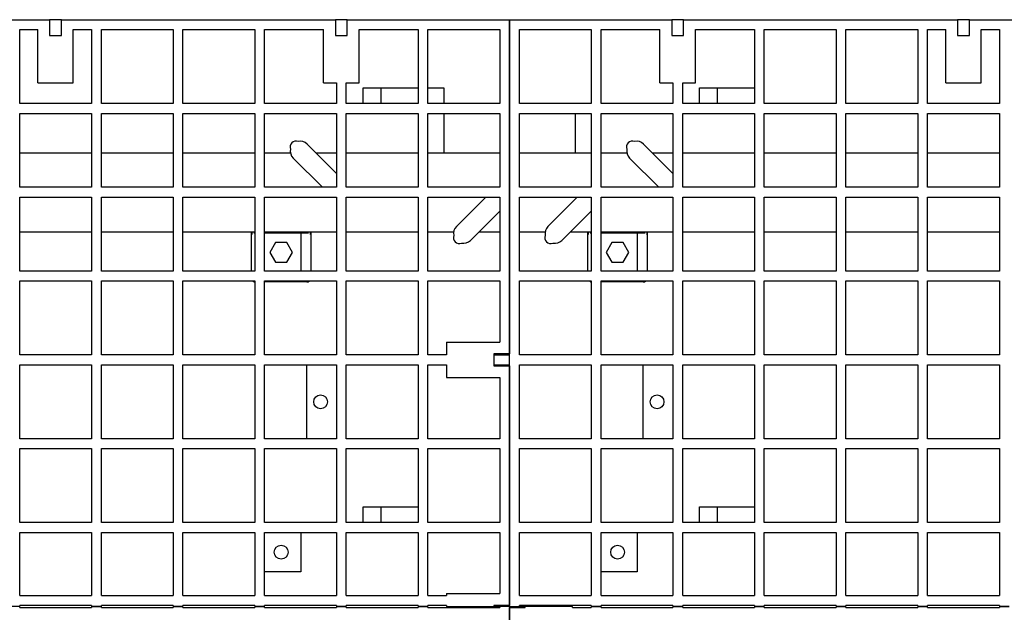
# Model space of a CAD drawing. Units: millimetres. Extents: x 0 to 8290, y 0 to 5832.
# Drawn here: x 3177 to 3676, y 3328 to 3629 of the extents above; entities that cross this region are included whole.
import ezdxf

# ---------------------------------------------------------------- set-up
doc = ezdxf.new("R2010")
doc.units = ezdxf.units.MM
doc.header["$LTSCALE"] = 20
for name, color, linetype in [('BW-001_WALKWAY_G', 7, 'Continuous'), ('BW-005_CLAMP', 7, 'Continuous'), ('BW-110_I-BEAM', 7, 'Continuous'), ('FBS06.50', 7, 'Continuous'), ('MODEL_&_ANNOTATIONS', 7, 'Continuous')]:
    doc.layers.add(name, color=color, linetype=linetype)

# ---------------------------------------------------------------- blocks, each defined once
blk = doc.blocks.new('SE1')
at = {"layer": 'BW-001_WALKWAY_G', "color": 7, "linetype": 'Continuous'}
for p, q in [((3053.47, 3628.62), (3192.33, 3628.62)), ((3198.33, 3628.62), (3192.33, 3628.62)), ((3192.33, 3628.62), (3192.33, 3620.62)), ((3198.33, 3628.62), (3337.19, 3628.62)), ((3198.33, 3620.62), (3198.33, 3628.62)), ((3343.19, 3628.62), (3337.19, 3628.62)), ((3337.19, 3628.62), (3337.19, 3620.62)), ((3343.19, 3628.62), (3425.47, 3628.62)), ((3343.19, 3620.62), (3343.19, 3628.62)), ((3425.47, 3628.62), (3425.47, 3459.12)), ((3425.47, 3628.62), (3507.75, 3628.62)), ((3425.47, 3331.12), (3425.47, 3628.62)), ((3513.75, 3628.62), (3507.75, 3628.62)), ((3507.75, 3628.62), (3507.75, 3620.62)), ((3513.75, 3628.62), (3652.61, 3628.62)), ((3513.75, 3620.62), (3513.75, 3628.62)), ((3658.61, 3628.62), (3652.61, 3628.62)), ((3652.61, 3628.62), (3652.61, 3620.62)), ((3658.61, 3628.62), (3797.47, 3628.62)), ((3658.61, 3620.62), (3658.61, 3628.62)), ((3177.14, 3586.12), (3177.14, 3623.62)), ((3177.14, 3623.62), (3186.33, 3623.62)), ((3186.33, 3596.62), (3186.33, 3623.62)), ((3192.33, 3620.62), (3198.33, 3620.62)), ((3204.33, 3623.62), (3213.53, 3623.62)), ((3204.33, 3596.62), (3204.33, 3623.62)), ((3213.53, 3623.62), (3213.53, 3586.12)), ((3218.53, 3586.12), (3218.53, 3623.62)), ((3218.53, 3623.62), (3254.92, 3623.62)), ((3254.92, 3623.62), (3254.92, 3586.12)), ((3259.92, 3586.12), (3259.92, 3623.62)), ((3259.92, 3623.62), (3296.3, 3623.62)), ((3296.3, 3623.62), (3296.3, 3586.12)), ((3301.3, 3586.12), (3301.3, 3623.62)), ((3301.3, 3623.62), (3331.19, 3623.62)), ((3331.19, 3596.62), (3331.19, 3623.62)), ((3337.19, 3620.62), (3343.19, 3620.62)), ((3349.19, 3623.62), (3379.08, 3623.62)), ((3349.19, 3596.62), (3349.19, 3623.62)), ((3379.08, 3623.62), (3379.08, 3586.12)), ((3384.08, 3586.12), (3384.08, 3623.62)), ((3384.08, 3623.62), (3420.47, 3623.62)), ((3420.47, 3623.62), (3420.47, 3586.12)), ((3430.47, 3586.12), (3430.47, 3623.62)), ((3430.47, 3623.62), (3466.86, 3623.62)), ((3466.86, 3623.62), (3466.86, 3586.12)), ((3471.86, 3586.12), (3471.86, 3623.62)), ((3471.86, 3623.62), (3501.75, 3623.62)), ((3501.75, 3596.62), (3501.75, 3623.62)), ((3507.75, 3620.62), (3513.75, 3620.62)), ((3519.75, 3623.62), (3549.64, 3623.62)), ((3519.75, 3596.62), (3519.75, 3623.62)), ((3549.64, 3623.62), (3549.64, 3586.12)), ((3554.64, 3586.12), (3554.64, 3623.62)), ((3554.64, 3623.62), (3591.03, 3623.62)), ((3591.03, 3623.62), (3591.03, 3586.12)), ((3596.03, 3586.12), (3596.03, 3623.62)), ((3596.03, 3623.62), (3632.42, 3623.62)), ((3632.42, 3623.62), (3632.42, 3586.12)), ((3637.42, 3586.12), (3637.42, 3623.62)), ((3637.42, 3623.62), (3646.61, 3623.62)), ((3646.61, 3596.62), (3646.61, 3623.62)), ((3652.61, 3620.62), (3658.61, 3620.62)), ((3664.61, 3623.62), (3673.8, 3623.62)), ((3664.61, 3596.62), (3664.61, 3623.62)), ((3673.8, 3623.62), (3673.8, 3586.12)), ((3186.33, 3596.62), (3204.33, 3596.62)), ((3331.19, 3596.62), (3337.69, 3596.62)), ((3337.69, 3596.62), (3337.69, 3586.12)), ((3342.69, 3586.12), (3342.69, 3596.62)), ((3342.69, 3596.62), (3349.19, 3596.62)), ((3351.19, 3594.12), (3360.19, 3594.12)), ((3351.19, 3586.12), (3351.19, 3594.12)), ((3360.19, 3594.12), (3379.08, 3594.12)), ((3360.19, 3594.12), (3360.19, 3586.12)), ((3384.08, 3594.12), (3392.08, 3594.12)), ((3392.08, 3594.12), (3392.08, 3586.12)), ((3501.75, 3596.62), (3508.25, 3596.62)), ((3508.25, 3596.62), (3508.25, 3586.12)), ((3513.25, 3586.12), (3513.25, 3596.62)), ((3513.25, 3596.62), (3519.75, 3596.62)), ((3521.75, 3594.12), (3530.75, 3594.12)), ((3521.75, 3586.12), (3521.75, 3594.12)), ((3530.75, 3594.12), (3549.64, 3594.12)), ((3530.75, 3594.12), (3530.75, 3586.12)), ((3646.61, 3596.62), (3664.61, 3596.62)), ((3213.53, 3586.12), (3177.14, 3586.12)), ((3254.92, 3586.12), (3218.53, 3586.12)), ((3296.3, 3586.12), (3259.92, 3586.12)), ((3337.69, 3586.12), (3301.3, 3586.12)), ((3379.08, 3586.12), (3342.69, 3586.12)), ((3420.47, 3586.12), (3384.08, 3586.12)), ((3466.86, 3586.12), (3430.47, 3586.12)), ((3508.25, 3586.12), (3471.86, 3586.12)), ((3549.64, 3586.12), (3513.25, 3586.12)), ((3591.03, 3586.12), (3554.64, 3586.12)), ((3632.42, 3586.12), (3596.03, 3586.12)), ((3673.8, 3586.12), (3637.42, 3586.12)), ((3177.14, 3543.62), (3177.14, 3581.12)), ((3177.14, 3581.12), (3213.53, 3581.12)), ((3213.53, 3581.12), (3213.53, 3543.62)), ((3218.53, 3543.62), (3218.53, 3581.12)), ((3218.53, 3581.12), (3254.92, 3581.12)), ((3254.92, 3581.12), (3254.92, 3543.62)), ((3259.92, 3543.62), (3259.92, 3581.12)), ((3259.92, 3581.12), (3296.3, 3581.12)), ((3296.3, 3581.12), (3296.3, 3543.62)), ((3301.3, 3543.62), (3301.3, 3581.12)), ((3301.3, 3581.12), (3337.69, 3581.12)), ((3337.69, 3581.12), (3337.69, 3543.62)), ((3342.69, 3543.62), (3342.69, 3581.12)), ((3342.69, 3581.12), (3379.08, 3581.12)), ((3379.08, 3581.12), (3379.08, 3543.62)), ((3384.08, 3543.62), (3384.08, 3581.12)), ((3384.08, 3581.12), (3420.47, 3581.12)), ((3392.08, 3581.12), (3392.08, 3561.12)), ((3420.47, 3581.12), (3420.47, 3543.62)), ((3430.47, 3543.62), (3430.47, 3581.12)), ((3430.47, 3581.12), (3466.86, 3581.12)), ((3458.86, 3561.12), (3458.86, 3581.12)), ((3466.86, 3581.12), (3466.86, 3543.62)), ((3471.86, 3543.62), (3471.86, 3581.12)), ((3471.86, 3581.12), (3508.25, 3581.12)), ((3508.25, 3581.12), (3508.25, 3543.62)), ((3513.25, 3543.62), (3513.25, 3581.12)), ((3513.25, 3581.12), (3549.64, 3581.12)), ((3549.64, 3581.12), (3549.64, 3543.62)), ((3554.64, 3543.62), (3554.64, 3581.12)), ((3554.64, 3581.12), (3591.03, 3581.12)), ((3591.03, 3581.12), (3591.03, 3543.62)), ((3596.03, 3543.62), (3596.03, 3581.12)), ((3596.03, 3581.12), (3632.42, 3581.12)), ((3632.42, 3581.12), (3632.42, 3543.62)), ((3637.42, 3543.62), (3637.42, 3581.12)), ((3637.42, 3581.12), (3673.8, 3581.12)), ((3673.8, 3581.12), (3673.8, 3543.62)), ((3322.85, 3565.54), (3337.69, 3550.69)), ((3493.41, 3565.54), (3508.25, 3550.69)), ((3384.08, 3561.12), (3392.08, 3561.12)), ((3458.86, 3561.12), (3466.86, 3561.12)), ((3330.62, 3543.62), (3315.78, 3558.46)), ((3501.18, 3543.62), (3486.33, 3558.46)), ((3213.53, 3543.62), (3177.14, 3543.62)), ((3254.92, 3543.62), (3218.53, 3543.62)), ((3296.3, 3543.62), (3259.92, 3543.62)), ((3337.69, 3543.62), (3301.3, 3543.62)), ((3379.08, 3543.62), (3342.69, 3543.62)), ((3420.47, 3543.62), (3384.08, 3543.62)), ((3466.86, 3543.62), (3430.47, 3543.62)), ((3508.25, 3543.62), (3471.86, 3543.62)), ((3549.64, 3543.62), (3513.25, 3543.62)), ((3591.03, 3543.62), (3554.64, 3543.62)), ((3632.42, 3543.62), (3596.03, 3543.62)), ((3673.8, 3543.62), (3637.42, 3543.62)), ((3177.14, 3501.12), (3177.14, 3538.62)), ((3177.14, 3538.62), (3213.53, 3538.62)), ((3213.53, 3538.62), (3213.53, 3501.12)), ((3218.53, 3501.12), (3218.53, 3538.62)), ((3218.53, 3538.62), (3254.92, 3538.62)), ((3254.92, 3538.62), (3254.92, 3501.12)), ((3259.92, 3501.12), (3259.92, 3538.62)), ((3259.92, 3538.62), (3296.3, 3538.62)), ((3296.3, 3538.62), (3296.3, 3501.12)), ((3301.3, 3501.12), (3301.3, 3538.62)), ((3301.3, 3538.62), (3337.69, 3538.62)), ((3337.69, 3538.62), (3337.69, 3501.12)), ((3342.69, 3501.12), (3342.69, 3538.62)), ((3342.69, 3538.62), (3379.08, 3538.62)), ((3379.08, 3538.62), (3379.08, 3501.12)), ((3384.08, 3501.12), (3384.08, 3538.62)), ((3384.08, 3538.62), (3420.47, 3538.62)), ((3398.56, 3523.78), (3413.4, 3538.62)), ((3420.47, 3538.62), (3420.47, 3501.12)), ((3430.47, 3501.12), (3430.47, 3538.62)), ((3430.47, 3538.62), (3466.86, 3538.62)), ((3444.95, 3523.78), (3459.79, 3538.62)), ((3466.86, 3538.62), (3466.86, 3501.12)), ((3471.86, 3501.12), (3471.86, 3538.62)), ((3471.86, 3538.62), (3508.25, 3538.62)), ((3508.25, 3538.62), (3508.25, 3501.12)), ((3513.25, 3501.12), (3513.25, 3538.62)), ((3513.25, 3538.62), (3549.64, 3538.62)), ((3549.64, 3538.62), (3549.64, 3501.12)), ((3554.64, 3501.12), (3554.64, 3538.62)), ((3554.64, 3538.62), (3591.03, 3538.62)), ((3591.03, 3538.62), (3591.03, 3501.12)), ((3596.03, 3501.12), (3596.03, 3538.62)), ((3596.03, 3538.62), (3632.42, 3538.62)), ((3632.42, 3538.62), (3632.42, 3501.12)), ((3637.42, 3501.12), (3637.42, 3538.62)), ((3637.42, 3538.62), (3673.8, 3538.62)), ((3673.8, 3538.62), (3673.8, 3501.12)), ((3420.47, 3531.55), (3405.63, 3516.71)), ((3466.86, 3531.55), (3452.02, 3516.71)), ((3301.3, 3520.62), (3319.69, 3520.62)), ((3319.69, 3520.62), (3319.69, 3501.12)), ((3471.86, 3520.62), (3490.25, 3520.62)), ((3490.25, 3520.62), (3490.25, 3501.12)), ((3213.53, 3501.12), (3177.14, 3501.12)), ((3254.92, 3501.12), (3218.53, 3501.12)), ((3296.3, 3501.12), (3259.92, 3501.12)), ((3337.69, 3501.12), (3301.3, 3501.12)), ((3379.08, 3501.12), (3342.69, 3501.12)), ((3420.47, 3501.12), (3384.08, 3501.12)), ((3466.86, 3501.12), (3430.47, 3501.12)), ((3508.25, 3501.12), (3471.86, 3501.12)), ((3549.64, 3501.12), (3513.25, 3501.12)), ((3591.03, 3501.12), (3554.64, 3501.12)), ((3632.42, 3501.12), (3596.03, 3501.12)), ((3673.8, 3501.12), (3637.42, 3501.12)), ((3177.14, 3458.62), (3177.14, 3496.12)), ((3177.14, 3496.12), (3213.53, 3496.12)), ((3213.53, 3496.12), (3213.53, 3458.62)), ((3218.53, 3458.62), (3218.53, 3496.12)), ((3218.53, 3496.12), (3254.92, 3496.12)), ((3254.92, 3496.12), (3254.92, 3458.62)), ((3259.92, 3458.62), (3259.92, 3496.12)), ((3259.92, 3496.12), (3296.3, 3496.12)), ((3296.3, 3496.12), (3296.3, 3458.62)), ((3301.3, 3458.62), (3301.3, 3496.12)), ((3301.3, 3496.12), (3337.69, 3496.12)), ((3337.69, 3496.12), (3337.69, 3458.62)), ((3342.69, 3458.62), (3342.69, 3496.12)), ((3342.69, 3496.12), (3379.08, 3496.12)), ((3379.08, 3496.12), (3379.08, 3458.62)), ((3384.08, 3458.62), (3384.08, 3496.12)), ((3384.08, 3496.12), (3420.47, 3496.12)), ((3420.47, 3496.12), (3420.47, 3465.12)), ((3430.47, 3458.62), (3430.47, 3496.12)), ((3430.47, 3496.12), (3466.86, 3496.12)), ((3466.86, 3496.12), (3466.86, 3458.62)), ((3471.86, 3458.62), (3471.86, 3496.12)), ((3471.86, 3496.12), (3508.25, 3496.12)), ((3508.25, 3496.12), (3508.25, 3458.62)), ((3513.25, 3458.62), (3513.25, 3496.12)), ((3513.25, 3496.12), (3549.64, 3496.12)), ((3549.64, 3496.12), (3549.64, 3458.62)), ((3554.64, 3458.62), (3554.64, 3496.12)), ((3554.64, 3496.12), (3591.03, 3496.12)), ((3591.03, 3496.12), (3591.03, 3458.62)), ((3596.03, 3458.62), (3596.03, 3496.12)), ((3596.03, 3496.12), (3632.42, 3496.12)), ((3632.42, 3496.12), (3632.42, 3458.62)), ((3637.42, 3458.62), (3637.42, 3496.12)), ((3637.42, 3496.12), (3673.8, 3496.12)), ((3673.8, 3496.12), (3673.8, 3458.62)), ((3393.47, 3465.12), (3420.47, 3465.12)), ((3393.47, 3465.12), (3393.47, 3458.62)), ((3213.53, 3458.62), (3177.14, 3458.62)), ((3254.92, 3458.62), (3218.53, 3458.62)), ((3296.3, 3458.62), (3259.92, 3458.62)), ((3337.69, 3458.62), (3301.3, 3458.62)), ((3379.08, 3458.62), (3342.69, 3458.62)), ((3393.47, 3458.62), (3384.08, 3458.62)), ((3417.47, 3459.12), (3417.47, 3453.12)), ((3425.47, 3459.12), (3417.47, 3459.12)), ((3417.47, 3458.62), (3425.47, 3458.62)), ((3466.86, 3458.62), (3430.47, 3458.62)), ((3508.25, 3458.62), (3471.86, 3458.62)), ((3549.64, 3458.62), (3513.25, 3458.62)), ((3591.03, 3458.62), (3554.64, 3458.62)), ((3632.42, 3458.62), (3596.03, 3458.62)), ((3673.8, 3458.62), (3637.42, 3458.62)), ((3177.14, 3416.12), (3177.14, 3453.62)), ((3177.14, 3453.62), (3213.53, 3453.62)), ((3213.53, 3453.62), (3213.53, 3416.12)), ((3218.53, 3416.12), (3218.53, 3453.62)), ((3218.53, 3453.62), (3254.92, 3453.62)), ((3254.92, 3453.62), (3254.92, 3416.12)), ((3259.92, 3416.12), (3259.92, 3453.62)), ((3259.92, 3453.62), (3296.3, 3453.62)), ((3296.3, 3453.62), (3296.3, 3416.12)), ((3301.3, 3416.12), (3301.3, 3453.62)), ((3301.3, 3453.62), (3337.69, 3453.62)), ((3322.69, 3416.12), (3322.69, 3453.62)), ((3337.69, 3453.62), (3337.69, 3416.12)), ((3342.69, 3416.12), (3342.69, 3453.62)), ((3342.69, 3453.62), (3379.08, 3453.62)), ((3379.08, 3453.62), (3379.08, 3416.12)), ((3384.08, 3416.12), (3384.08, 3453.62)), ((3384.08, 3453.62), (3393.47, 3453.62)), ((3393.47, 3453.62), (3393.47, 3447.12)), ((3417.47, 3453.62), (3425.47, 3453.62)), ((3417.47, 3453.12), (3425.47, 3453.12)), ((3425.47, 3453.12), (3425.47, 3331.62)), ((3430.47, 3416.12), (3430.47, 3453.62)), ((3430.47, 3453.62), (3466.86, 3453.62)), ((3466.86, 3453.62), (3466.86, 3416.12)), ((3471.86, 3416.12), (3471.86, 3453.62)), ((3471.86, 3453.62), (3508.25, 3453.62)), ((3493.25, 3416.12), (3493.25, 3453.62)), ((3508.25, 3453.62), (3508.25, 3416.12)), ((3513.25, 3416.12), (3513.25, 3453.62)), ((3513.25, 3453.62), (3549.64, 3453.62)), ((3549.64, 3453.62), (3549.64, 3416.12)), ((3554.64, 3416.12), (3554.64, 3453.62)), ((3554.64, 3453.62), (3591.03, 3453.62)), ((3591.03, 3453.62), (3591.03, 3416.12)), ((3596.03, 3416.12), (3596.03, 3453.62)), ((3596.03, 3453.62), (3632.42, 3453.62)), ((3632.42, 3453.62), (3632.42, 3416.12)), ((3637.42, 3416.12), (3637.42, 3453.62)), ((3637.42, 3453.62), (3673.8, 3453.62)), ((3673.8, 3453.62), (3673.8, 3416.12)), ((3393.47, 3447.12), (3420.47, 3447.12)), ((3420.47, 3447.12), (3420.47, 3416.12)), ((3213.53, 3416.12), (3177.14, 3416.12)), ((3254.92, 3416.12), (3218.53, 3416.12)), ((3296.3, 3416.12), (3259.92, 3416.12)), ((3337.69, 3416.12), (3301.3, 3416.12)), ((3379.08, 3416.12), (3342.69, 3416.12)), ((3420.47, 3416.12), (3384.08, 3416.12)), ((3466.86, 3416.12), (3430.47, 3416.12)), ((3508.25, 3416.12), (3471.86, 3416.12)), ((3549.64, 3416.12), (3513.25, 3416.12)), ((3591.03, 3416.12), (3554.64, 3416.12)), ((3632.42, 3416.12), (3596.03, 3416.12)), ((3673.8, 3416.12), (3637.42, 3416.12)), ((3177.14, 3373.62), (3177.14, 3411.12)), ((3177.14, 3411.12), (3213.53, 3411.12)), ((3213.53, 3411.12), (3213.53, 3373.62)), ((3218.53, 3373.62), (3218.53, 3411.12)), ((3218.53, 3411.12), (3254.92, 3411.12)), ((3254.92, 3411.12), (3254.92, 3373.62)), ((3259.92, 3373.62), (3259.92, 3411.12)), ((3259.92, 3411.12), (3296.3, 3411.12)), ((3296.3, 3411.12), (3296.3, 3373.62)), ((3301.3, 3373.62), (3301.3, 3411.12)), ((3301.3, 3411.12), (3337.69, 3411.12)), ((3337.69, 3411.12), (3337.69, 3373.62)), ((3342.69, 3373.62), (3342.69, 3411.12)), ((3342.69, 3411.12), (3379.08, 3411.12)), ((3379.08, 3411.12), (3379.08, 3373.62)), ((3384.08, 3373.62), (3384.08, 3411.12)), ((3384.08, 3411.12), (3420.47, 3411.12)), ((3420.47, 3411.12), (3420.47, 3373.62)), ((3430.47, 3373.62), (3430.47, 3411.12)), ((3430.47, 3411.12), (3466.86, 3411.12)), ((3466.86, 3411.12), (3466.86, 3373.62)), ((3471.86, 3373.62), (3471.86, 3411.12)), ((3471.86, 3411.12), (3508.25, 3411.12)), ((3508.25, 3411.12), (3508.25, 3373.62)), ((3513.25, 3373.62), (3513.25, 3411.12)), ((3513.25, 3411.12), (3549.64, 3411.12)), ((3549.64, 3411.12), (3549.64, 3373.62)), ((3554.64, 3373.62), (3554.64, 3411.12)), ((3554.64, 3411.12), (3591.03, 3411.12)), ((3591.03, 3411.12), (3591.03, 3373.62)), ((3596.03, 3373.62), (3596.03, 3411.12)), ((3596.03, 3411.12), (3632.42, 3411.12)), ((3632.42, 3411.12), (3632.42, 3373.62)), ((3637.42, 3373.62), (3637.42, 3411.12)), ((3637.42, 3411.12), (3673.8, 3411.12)), ((3673.8, 3411.12), (3673.8, 3373.62)), ((3351.19, 3373.62), (3351.19, 3381.62)), ((3351.19, 3381.62), (3360.19, 3381.62)), ((3360.19, 3381.62), (3379.08, 3381.62)), ((3360.19, 3381.62), (3360.19, 3373.62)), ((3521.75, 3373.62), (3521.75, 3381.62)), ((3521.75, 3381.62), (3530.75, 3381.62)), ((3530.75, 3381.62), (3549.64, 3381.62)), ((3530.75, 3381.62), (3530.75, 3373.62)), ((3213.53, 3373.62), (3177.14, 3373.62)), ((3254.92, 3373.62), (3218.53, 3373.62)), ((3296.3, 3373.62), (3259.92, 3373.62)), ((3337.69, 3373.62), (3301.3, 3373.62)), ((3379.08, 3373.62), (3342.69, 3373.62)), ((3420.47, 3373.62), (3384.08, 3373.62)), ((3466.86, 3373.62), (3430.47, 3373.62)), ((3508.25, 3373.62), (3471.86, 3373.62)), ((3549.64, 3373.62), (3513.25, 3373.62)), ((3591.03, 3373.62), (3554.64, 3373.62)), ((3632.42, 3373.62), (3596.03, 3373.62)), ((3673.8, 3373.62), (3637.42, 3373.62)), ((3177.14, 3368.62), (3213.53, 3368.62)), ((3177.14, 3336.62), (3177.14, 3368.62)), ((3213.53, 3368.62), (3213.53, 3336.62)), ((3218.53, 3368.62), (3254.92, 3368.62)), ((3218.53, 3336.62), (3218.53, 3368.62)), ((3254.92, 3368.62), (3254.92, 3336.62)), ((3259.92, 3368.62), (3296.3, 3368.62)), ((3259.92, 3336.62), (3259.92, 3368.62)), ((3296.3, 3368.62), (3296.3, 3336.62)), ((3301.3, 3368.62), (3337.69, 3368.62)), ((3301.3, 3336.62), (3301.3, 3368.62)), ((3319.69, 3368.62), (3319.69, 3348.62)), ((3337.69, 3368.62), (3337.69, 3336.62)), ((3342.69, 3368.62), (3379.08, 3368.62)), ((3342.69, 3336.62), (3342.69, 3368.62)), ((3379.08, 3368.62), (3379.08, 3336.62)), ((3384.08, 3368.62), (3420.47, 3368.62)), ((3384.08, 3336.62), (3384.08, 3368.62)), ((3420.47, 3368.62), (3420.47, 3337.62)), ((3430.47, 3368.62), (3466.86, 3368.62)), ((3430.47, 3336.62), (3430.47, 3368.62)), ((3466.86, 3368.62), (3466.86, 3336.62)), ((3471.86, 3368.62), (3508.25, 3368.62)), ((3471.86, 3336.62), (3471.86, 3368.62)), ((3490.25, 3368.62), (3490.25, 3348.62)), ((3508.25, 3368.62), (3508.25, 3336.62)), ((3513.25, 3368.62), (3549.64, 3368.62)), ((3513.25, 3336.62), (3513.25, 3368.62)), ((3549.64, 3368.62), (3549.64, 3336.62)), ((3554.64, 3368.62), (3591.03, 3368.62)), ((3554.64, 3336.62), (3554.64, 3368.62)), ((3591.03, 3368.62), (3591.03, 3336.62)), ((3596.03, 3368.62), (3632.42, 3368.62)), ((3596.03, 3336.62), (3596.03, 3368.62)), ((3632.42, 3368.62), (3632.42, 3336.62)), ((3637.42, 3368.62), (3673.8, 3368.62)), ((3637.42, 3336.62), (3637.42, 3368.62)), ((3673.8, 3368.62), (3673.8, 3336.62)), ((3319.69, 3348.62), (3301.3, 3348.62)), ((3490.25, 3348.62), (3471.86, 3348.62)), ((3177.14, 3336.62), (3213.53, 3336.62)), ((3218.53, 3336.62), (3254.92, 3336.62)), ((3259.92, 3336.62), (3296.3, 3336.62)), ((3301.3, 3336.62), (3337.69, 3336.62)), ((3342.69, 3336.62), (3379.08, 3336.62)), ((3384.08, 3336.62), (3393.47, 3336.62)), ((3393.47, 3337.62), (3420.47, 3337.62)), ((3393.47, 3337.62), (3393.47, 3336.62)), ((3430.47, 3336.62), (3466.86, 3336.62)), ((3471.86, 3336.62), (3508.25, 3336.62)), ((3513.25, 3336.62), (3549.64, 3336.62)), ((3554.64, 3336.62), (3591.03, 3336.62)), ((3596.03, 3336.62), (3632.42, 3336.62)), ((3637.42, 3336.62), (3673.8, 3336.62)), ((3177.14, 3331.12), (3172.14, 3331.12)), ((3213.53, 3331.62), (3177.14, 3331.62)), ((3177.14, 3331.12), (3177.14, 3331.62)), ((3177.14, 3330.62), (3177.14, 3331.12)), ((3177.14, 3330.62), (3213.53, 3330.62)), ((3213.53, 3331.62), (3213.53, 3331.12)), ((3213.53, 3331.12), (3213.53, 3330.62)), ((3218.53, 3331.12), (3213.53, 3331.12)), ((3213.53, 3331.12), (3218.53, 3331.12)), ((3254.92, 3331.62), (3218.53, 3331.62)), ((3218.53, 3331.12), (3218.53, 3331.62)), ((3218.53, 3330.62), (3218.53, 3331.12)), ((3218.53, 3330.62), (3254.92, 3330.62)), ((3254.92, 3331.62), (3254.92, 3331.12)), ((3254.92, 3331.12), (3254.92, 3330.62)), ((3259.92, 3331.12), (3254.92, 3331.12)), ((3254.92, 3331.12), (3259.92, 3331.12)), ((3296.3, 3331.62), (3259.92, 3331.62)), ((3259.92, 3331.12), (3259.92, 3331.62)), ((3259.92, 3330.62), (3259.92, 3331.12)), ((3259.92, 3330.62), (3296.3, 3330.62)), ((3296.3, 3331.62), (3296.3, 3331.12)), ((3296.3, 3331.12), (3296.3, 3330.62)), ((3301.3, 3331.12), (3296.3, 3331.12)), ((3296.3, 3331.12), (3301.3, 3331.12)), ((3337.69, 3331.62), (3301.3, 3331.62)), ((3301.3, 3331.12), (3301.3, 3331.62)), ((3301.3, 3330.62), (3301.3, 3331.12)), ((3301.3, 3330.62), (3337.69, 3330.62)), ((3337.69, 3331.62), (3337.69, 3331.12)), ((3337.69, 3331.12), (3337.69, 3330.62)), ((3342.69, 3331.12), (3337.69, 3331.12)), ((3337.69, 3331.12), (3342.69, 3331.12)), ((3379.08, 3331.62), (3342.69, 3331.62)), ((3342.69, 3331.12), (3342.69, 3331.62)), ((3342.69, 3330.62), (3342.69, 3331.12)), ((3342.69, 3330.62), (3379.08, 3330.62)), ((3379.08, 3331.62), (3379.08, 3331.12)), ((3379.08, 3331.12), (3379.08, 3330.62)), ((3384.08, 3331.12), (3379.08, 3331.12)), ((3379.08, 3331.12), (3384.08, 3331.12)), ((3393.47, 3331.62), (3384.08, 3331.62)), ((3384.08, 3331.12), (3384.08, 3331.62)), ((3384.08, 3330.62), (3384.08, 3331.12)), ((3384.08, 3330.62), (3420.47, 3330.62)), ((3393.47, 3331.62), (3393.47, 3331.12)), ((3393.47, 3331.12), (3417.47, 3331.12)), ((3417.47, 3331.62), (3417.47, 3331.12)), ((3425.47, 3331.62), (3417.47, 3331.62)), ((3417.47, 3331.12), (3420.47, 3331.12)), ((3420.47, 3331.12), (3420.47, 3330.62)), ((3425.47, 3331.12), (3420.47, 3331.12)), ((3425.47, 3331.12), (3425.47, 3033.62)), ((3425.47, 3331.12), (3430.47, 3331.12)), ((3425.47, 3209.12), (3425.47, 3330.62)), ((3425.47, 3330.62), (3433.47, 3330.62)), ((3466.86, 3331.62), (3430.47, 3331.62)), ((3430.47, 3331.12), (3430.47, 3331.62)), ((3433.47, 3331.12), (3430.47, 3331.12)), ((3433.47, 3330.62), (3433.47, 3331.12)), ((3457.47, 3331.12), (3433.47, 3331.12)), ((3457.47, 3330.62), (3457.47, 3331.12)), ((3457.47, 3330.62), (3466.86, 3330.62)), ((3466.86, 3331.62), (3466.86, 3331.12)), ((3466.86, 3331.12), (3466.86, 3330.62)), ((3471.86, 3331.12), (3466.86, 3331.12)), ((3466.86, 3331.12), (3471.86, 3331.12)), ((3508.25, 3331.62), (3471.86, 3331.62)), ((3471.86, 3331.12), (3471.86, 3331.62)), ((3471.86, 3330.62), (3471.86, 3331.12)), ((3471.86, 3330.62), (3508.25, 3330.62)), ((3508.25, 3331.62), (3508.25, 3331.12)), ((3508.25, 3331.12), (3508.25, 3330.62)), ((3513.25, 3331.12), (3508.25, 3331.12)), ((3508.25, 3331.12), (3513.25, 3331.12)), ((3549.64, 3331.62), (3513.25, 3331.62)), ((3513.25, 3331.12), (3513.25, 3331.62)), ((3513.25, 3330.62), (3513.25, 3331.12)), ((3513.25, 3330.62), (3549.64, 3330.62)), ((3549.64, 3331.62), (3549.64, 3331.12)), ((3549.64, 3331.12), (3549.64, 3330.62)), ((3554.64, 3331.12), (3549.64, 3331.12)), ((3549.64, 3331.12), (3554.64, 3331.12)), ((3591.03, 3331.62), (3554.64, 3331.62)), ((3554.64, 3331.12), (3554.64, 3331.62)), ((3554.64, 3330.62), (3554.64, 3331.12)), ((3554.64, 3330.62), (3591.03, 3330.62)), ((3591.03, 3331.62), (3591.03, 3331.12)), ((3591.03, 3331.12), (3591.03, 3330.62)), ((3596.03, 3331.12), (3591.03, 3331.12)), ((3591.03, 3331.12), (3596.03, 3331.12)), ((3632.42, 3331.62), (3596.03, 3331.62)), ((3596.03, 3331.12), (3596.03, 3331.62)), ((3596.03, 3330.62), (3596.03, 3331.12)), ((3596.03, 3330.62), (3632.42, 3330.62)), ((3632.42, 3331.62), (3632.42, 3331.12)), ((3632.42, 3331.12), (3632.42, 3330.62)), ((3637.42, 3331.12), (3632.42, 3331.12)), ((3632.42, 3331.12), (3637.42, 3331.12)), ((3673.8, 3331.62), (3637.42, 3331.62)), ((3637.42, 3331.12), (3637.42, 3331.62)), ((3637.42, 3330.62), (3637.42, 3331.12)), ((3637.42, 3330.62), (3673.8, 3330.62)), ((3673.8, 3331.62), (3673.8, 3331.12)), ((3673.8, 3331.12), (3673.8, 3330.62)), ((3678.8, 3331.12), (3673.8, 3331.12)), ((3673.8, 3331.12), (3678.8, 3331.12))]:
    blk.add_line(p, q, dxfattribs=at)
for centre in [(3329.69, 3434.87), (3500.25, 3434.87), (3309.69, 3358.62), (3480.25, 3358.62)]:
    blk.add_circle(centre, 3.5, dxfattribs=at)
for centre, radius, start, end in [((3317.19, 3564.12), 3, 67.8854, 202.1146), ((3319.31, 3562), 5, 45, 101.4427), ((3487.75, 3564.12), 3, 67.8854, 202.1146), ((3489.87, 3562), 5, 45, 101.4427), ((3319.31, 3562), 5, 168.5573, 225), ((3489.87, 3562), 5, 168.5573, 225), ((3399.97, 3518.12), 3, 157.8854, 292.1146), ((3402.09, 3520.24), 5, 135, 191.4427), ((3446.36, 3518.12), 3, 157.8854, 292.1146), ((3448.48, 3520.24), 5, 135, 191.4427), ((3402.09, 3520.24), 5, 258.5573, 315), ((3448.48, 3520.24), 5, 258.5573, 315)]:
    blk.add_arc(centre, radius, start, end, dxfattribs=at)
at = {"layer": 'BW-005_CLAMP', "color": 7, "linetype": 'Continuous'}
for p, q in [((3294.69, 3501.12), (3294.69, 3521.12)), ((3295.78, 3520.62), (3295.8, 3520.62)), ((3295.8, 3520.62), (3296.3, 3520.62)), ((3319.69, 3520.62), (3323.59, 3520.62)), ((3323.59, 3520.62), (3323.61, 3520.62)), ((3324.69, 3521.12), (3324.69, 3501.12)), ((3465.25, 3501.12), (3465.25, 3521.12)), ((3466.34, 3520.62), (3466.35, 3520.62)), ((3466.35, 3520.62), (3466.86, 3520.62)), ((3490.25, 3520.62), (3494.14, 3520.62)), ((3494.14, 3520.62), (3494.16, 3520.62)), ((3495.25, 3521.12), (3495.25, 3501.12)), ((3322.69, 3495.62), (3301.3, 3495.62)), ((3493.25, 3495.62), (3471.86, 3495.62))]:
    blk.add_line(p, q, dxfattribs=at)
for centre, major_axis, ratio, start_param, end_param in [((3294.78, 3521.62), (0, -2), 0.017455, 4.965069, 6.283185), ((3324.61, 3521.62), (0, 2), 0.017455, 3.141593, 4.459709), ((3465.34, 3521.62), (0, -2), 0.017455, 4.965069, 6.283185), ((3495.16, 3521.62), (0, 2), 0.017455, 3.141593, 4.459709), ((3296.69, 3497.62), (1.41, 1.41), 0.999695, 3.204162, 3.926839), ((3322.69, 3497.62), (-1.41, 1.41), 0.999695, 2.356347, 3.079023), ((3467.25, 3497.62), (1.41, 1.41), 0.999695, 3.204162, 3.926839), ((3493.25, 3497.62), (-1.41, 1.41), 0.999695, 2.356347, 3.079023)]:
    blk.add_ellipse(centre, major_axis=major_axis, ratio=ratio, start_param=start_param, end_param=end_param, dxfattribs=at)
at = {"layer": 'BW-110_I-BEAM', "color": 7, "linetype": 'Continuous'}
for p, q in [((3177.14, 3561.12), (3213.53, 3561.12)), ((3218.53, 3561.12), (3254.92, 3561.12)), ((3259.92, 3561.12), (3296.3, 3561.12)), ((3301.3, 3561.12), (3314.39, 3561.12)), ((3327.26, 3561.12), (3337.69, 3561.12)), ((3342.69, 3561.12), (3379.08, 3561.12)), ((3392.08, 3561.12), (3420.47, 3561.12)), ((3430.47, 3561.12), (3458.86, 3561.12)), ((3471.86, 3561.12), (3484.95, 3561.12)), ((3497.82, 3561.12), (3508.25, 3561.12)), ((3513.25, 3561.12), (3549.64, 3561.12)), ((3554.64, 3561.12), (3591.03, 3561.12)), ((3596.03, 3561.12), (3632.42, 3561.12)), ((3637.42, 3561.12), (3673.8, 3561.12)), ((3177.14, 3521.12), (3213.53, 3521.12)), ((3218.53, 3521.12), (3254.92, 3521.12)), ((3259.92, 3521.12), (3296.3, 3521.12)), ((3301.3, 3521.12), (3337.69, 3521.12)), ((3342.69, 3521.12), (3379.08, 3521.12)), ((3384.08, 3521.12), (3397.17, 3521.12)), ((3410.04, 3521.12), (3420.47, 3521.12)), ((3430.47, 3521.12), (3443.56, 3521.12)), ((3456.43, 3521.12), (3466.86, 3521.12)), ((3471.86, 3521.12), (3508.25, 3521.12)), ((3513.25, 3521.12), (3549.64, 3521.12)), ((3554.64, 3521.12), (3591.03, 3521.12)), ((3596.03, 3521.12), (3632.42, 3521.12)), ((3637.42, 3521.12), (3673.8, 3521.12))]:
    blk.add_line(p, q, dxfattribs=at)
at = {"layer": 'FBS06.50', "color": 7, "linetype": 'Continuous'}
for p, q in [((3306.81, 3515.62), (3303.92, 3510.62)), ((3312.58, 3515.62), (3306.81, 3515.62)), ((3315.47, 3510.62), (3312.58, 3515.62)), ((3477.36, 3515.62), (3474.48, 3510.62)), ((3483.14, 3515.62), (3477.36, 3515.62)), ((3486.02, 3510.62), (3483.14, 3515.62)), ((3303.92, 3510.62), (3306.81, 3505.62)), ((3312.58, 3505.62), (3315.47, 3510.62)), ((3474.48, 3510.62), (3477.36, 3505.62)), ((3483.14, 3505.62), (3486.02, 3510.62)), ((3306.81, 3505.62), (3312.58, 3505.62)), ((3477.36, 3505.62), (3483.14, 3505.62))]:
    blk.add_line(p, q, dxfattribs=at)

msp = doc.modelspace()

# ---------------------------------------------------------------- block references
at = {"layer": 'MODEL_&_ANNOTATIONS'}
msp.add_blockref('SE1', (0, 0), dxfattribs=at)

doc.saveas('drawing.dxf')
